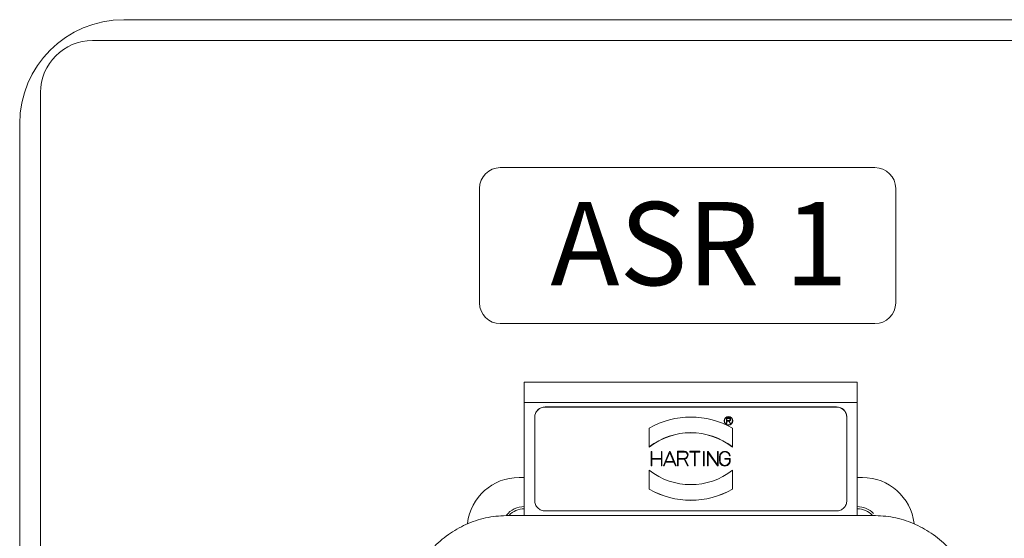
# Model space of a CAD drawing. Units: millimetres. Extents: x 46455 to 85298, y -3086 to 3589.
# Drawn here: x 53756 to 53945, y 1221 to 1321 of the extents above; entities that cross this region are included whole.
import ezdxf

# ---------------------------------------------------------------- set-up
doc = ezdxf.new("R2010")
doc.units = ezdxf.units.MM
doc.linetypes.add('PHANTOM', pattern=[26.5, 20, -1.5, 1, -1.5, 1, -1.5])
doc.layers.get('0').update_dxf_attribs({"lineweight": 0})
doc.layers.add('6', color=2, linetype='Continuous')
doc.layers.add('LineThick', color=7, linetype='Continuous', lineweight=13)
doc.styles.get("Standard").update_dxf_attribs({"font": 'ISOCP.SHX', "bigfont": 'WHGTXT.SHX'})

# ---------------------------------------------------------------- blocks, each defined once
blk = doc.blocks.new('DSAFASDF')
at = {"layer": 'LineThick'}
for p, q in [((1859.741, 720.73), (1895.741, 720.73)), ((1857.741, 707.73), (1857.741, 718.73)), ((1897.741, 718.73), (1897.741, 707.73)), ((1895.741, 705.73), (1859.741, 705.73))]:
    blk.add_line(p, q, dxfattribs=at)
for centre, start, end in [((1859.741, 718.73), 90, 180), ((1895.741, 718.73), 0, 90), ((1859.741, 707.73), 180, 270), ((1895.741, 707.73), 270, 0)]:
    blk.add_arc(centre, 2, start, end, dxfattribs=at)
blk = doc.blocks.new('VIEW CCC')
at = {"color": 7, "linetype": 'Continuous', "lineweight": 15}
for p, q in [((54535.54, 1320.98), (53775.54, 1320.98)), ((54541.54, 1316.98), (53769.54, 1316.98)), ((53759.54, 1306.98), (53759.54, 946.98)), ((53755.54, 1300.98), (53755.54, 1010.98)), ((53916.54, 1251.33), (53852.54, 1251.33)), ((53852.54, 1247.4), (53852.54, 1251.33)), ((53916.54, 1251.33), (53916.54, 1247.4)), ((53852.54, 1247.4), (53852.54, 1225.7)), ((53916.54, 1247.4), (53852.54, 1247.4)), ((53916.54, 1225.7), (53916.54, 1247.4)), ((53912.54, 1246.55), (53856.54, 1246.55)), ((53912.54, 1246.53), (53856.54, 1246.53)), ((53854.54, 1244.55), (53854.54, 1228.55)), ((53890.94, 1243.88), (53890.94, 1243.86)), ((53891.39, 1243.38), (53891.39, 1244.42)), ((53891.39, 1244.42), (53891.89, 1244.42)), ((53891.47, 1244.34), (53891.89, 1244.34)), ((53891.47, 1243.92), (53891.47, 1244.34)), ((53891.89, 1243.92), (53891.47, 1243.92)), ((53891.87, 1243.84), (53891.47, 1243.84)), ((53891.47, 1243.84), (53891.47, 1243.38)), ((53892.1, 1243.38), (53891.87, 1243.84)), ((53892.1, 1243.36), (53891.87, 1243.82)), ((53891.89, 1244.34), (53891.89, 1244.32)), ((53891.95, 1243.85), (53892.19, 1243.38)), ((53892.18, 1244.12), (53892.18, 1244.13)), ((53892.62, 1243.86), (53892.62, 1243.88)), ((53914.54, 1228.55), (53914.54, 1244.55)), ((53876.54, 1238.85), (53876.54, 1242.46)), ((53891.47, 1243.38), (53891.39, 1243.38)), ((53891.39, 1243.36), (53891.39, 1243.38)), ((53891.47, 1243.38), (53891.47, 1243.36)), ((53892.1, 1243.38), (53892.19, 1243.38)), ((53892.1, 1243.36), (53892.1, 1243.38)), ((53892.54, 1242.46), (53892.54, 1238.85)), ((53876.54, 1238.85), (53876.54, 1238.83)), ((53876.96, 1235.25), (53876.96, 1237.95)), ((53877.08, 1237.95), (53876.96, 1237.95)), ((53877.08, 1237.95), (53877.08, 1236.66)), ((53878.89, 1236.66), (53878.89, 1237.95)), ((53879.01, 1237.95), (53878.89, 1237.95)), ((53879.01, 1237.95), (53879.01, 1235.25)), ((53879.27, 1235.25), (53880.43, 1237.95)), ((53880.56, 1237.95), (53880.43, 1237.95)), ((53880.56, 1237.95), (53881.72, 1235.25)), ((53881.98, 1235.25), (53881.98, 1238.01)), ((53881.98, 1238.01), (53883.29, 1238.01)), ((53882.1, 1237.89), (53883.29, 1237.89)), ((53882.1, 1236.66), (53882.1, 1237.89)), ((53882.1, 1237.87), (53883.29, 1237.87)), ((53884.35, 1238.01), (53884.35, 1237.89)), ((53884.35, 1238.01), (53886.28, 1238.01)), ((53885.26, 1237.89), (53884.35, 1237.89)), ((53884.35, 1237.89), (53884.35, 1237.87)), ((53885.26, 1237.87), (53884.35, 1237.87)), ((53885.26, 1235.25), (53885.26, 1237.89)), ((53886.28, 1237.89), (53885.38, 1237.89)), ((53885.38, 1237.89), (53885.38, 1235.25)), ((53886.28, 1237.87), (53885.38, 1237.87)), ((53886.28, 1237.89), (53886.28, 1238.01)), ((53886.28, 1237.87), (53886.28, 1237.89)), ((53887.11, 1237.95), (53886.99, 1237.95)), ((53886.99, 1235.25), (53886.99, 1237.95)), ((53887.11, 1237.95), (53887.11, 1235.25)), ((53887.76, 1235.25), (53887.76, 1237.95)), ((53887.76, 1237.95), (53887.9, 1237.95)), ((53887.9, 1237.95), (53889.69, 1235.44)), ((53889.69, 1235.44), (53889.69, 1237.95)), ((53889.81, 1237.95), (53889.69, 1237.95)), ((53889.81, 1237.95), (53889.81, 1235.25)), ((53892.54, 1238.83), (53892.54, 1238.85)), ((53877.08, 1236.66), (53878.89, 1236.66)), ((53878.89, 1236.54), (53877.08, 1236.54)), ((53877.08, 1236.54), (53877.08, 1235.25)), ((53878.89, 1236.53), (53877.08, 1236.53)), ((53878.89, 1235.25), (53878.89, 1236.54)), ((53879.71, 1235.96), (53879.4, 1235.25)), ((53879.71, 1235.95), (53879.4, 1235.24)), ((53881.28, 1235.96), (53879.71, 1235.96)), ((53879.71, 1235.95), (53879.71, 1235.96)), ((53881.28, 1235.95), (53879.71, 1235.95)), ((53879.76, 1236.08), (53880.49, 1237.8)), ((53881.23, 1236.08), (53879.76, 1236.08)), ((53879.77, 1236.08), (53880.49, 1237.78)), ((53880.49, 1237.8), (53881.23, 1236.08)), ((53880.49, 1237.78), (53880.49, 1237.8)), ((53880.49, 1237.78), (53881.22, 1236.08)), ((53881.59, 1235.25), (53881.28, 1235.96)), ((53881.28, 1235.95), (53881.28, 1235.96)), ((53881.59, 1235.24), (53881.28, 1235.95)), ((53883.29, 1236.66), (53882.1, 1236.66)), ((53883.25, 1236.54), (53882.1, 1236.54)), ((53882.1, 1236.54), (53882.1, 1235.25)), ((53883.25, 1236.53), (53882.1, 1236.53)), ((53883.9, 1235.25), (53883.25, 1236.54)), ((53883.25, 1236.53), (53883.25, 1236.54)), ((53883.9, 1235.24), (53883.25, 1236.53)), ((53883.38, 1236.55), (53884.03, 1235.25)), ((53884.03, 1237.26), (53884.03, 1237.28)), ((53889.68, 1235.25), (53887.88, 1237.77)), ((53887.88, 1237.77), (53887.88, 1235.25)), ((53889.68, 1235.24), (53887.88, 1237.75)), ((53890.08, 1236.22), (53890.08, 1236.99)), ((53890.08, 1236.2), (53890.08, 1236.22)), ((53890.2, 1236.99), (53890.2, 1236.22)), ((53890.2, 1236.97), (53890.2, 1236.99)), ((53891.1, 1236.66), (53891.1, 1236.54)), ((53891.1, 1236.66), (53892.13, 1236.66)), ((53892.01, 1236.54), (53891.1, 1236.54)), ((53891.1, 1236.54), (53891.1, 1236.53)), ((53892.01, 1236.53), (53891.1, 1236.53)), ((53891.99, 1237.17), (53892.11, 1237.17)), ((53891.99, 1237.15), (53891.99, 1237.17)), ((53891.99, 1237.15), (53892.11, 1237.15)), ((53892.01, 1236.22), (53892.01, 1236.54)), ((53892.11, 1237.17), (53892.11, 1237.15)), ((53892.13, 1236.66), (53892.13, 1236.22)), ((53892.13, 1236.2), (53892.13, 1236.22)), ((53876.54, 1234.36), (53876.54, 1230.75)), ((53877.08, 1235.25), (53876.96, 1235.25)), ((53876.96, 1235.24), (53876.96, 1235.25)), ((53876.96, 1235.24), (53877.08, 1235.24)), ((53877.08, 1235.25), (53877.08, 1235.24)), ((53878.89, 1235.25), (53879.01, 1235.25)), ((53878.89, 1235.24), (53878.89, 1235.25)), ((53878.89, 1235.24), (53879.01, 1235.24)), ((53879.01, 1235.25), (53879.01, 1235.24)), ((53879.4, 1235.25), (53879.27, 1235.25)), ((53879.27, 1235.24), (53879.27, 1235.25)), ((53879.27, 1235.24), (53879.4, 1235.24)), ((53879.4, 1235.25), (53879.4, 1235.24)), ((53881.59, 1235.25), (53881.72, 1235.25)), ((53881.59, 1235.24), (53881.59, 1235.25)), ((53881.59, 1235.24), (53881.72, 1235.24)), ((53881.72, 1235.25), (53881.72, 1235.24)), ((53882.1, 1235.25), (53881.98, 1235.25)), ((53881.98, 1235.24), (53881.98, 1235.25)), ((53881.98, 1235.24), (53882.1, 1235.24)), ((53882.1, 1235.25), (53882.1, 1235.24)), ((53884.03, 1235.25), (53883.9, 1235.25)), ((53883.9, 1235.24), (53883.9, 1235.25)), ((53884.03, 1235.24), (53883.9, 1235.24)), ((53884.03, 1235.24), (53884.03, 1235.25)), ((53885.38, 1235.25), (53885.26, 1235.25)), ((53885.26, 1235.24), (53885.26, 1235.25)), ((53885.26, 1235.24), (53885.38, 1235.24)), ((53885.38, 1235.25), (53885.38, 1235.24)), ((53887.11, 1235.25), (53886.99, 1235.25)), ((53886.99, 1235.24), (53886.99, 1235.25)), ((53886.99, 1235.24), (53887.11, 1235.24)), ((53887.11, 1235.25), (53887.11, 1235.24)), ((53887.88, 1235.25), (53887.76, 1235.25)), ((53887.76, 1235.24), (53887.76, 1235.25)), ((53887.76, 1235.24), (53887.88, 1235.24)), ((53887.88, 1235.25), (53887.88, 1235.24)), ((53889.81, 1235.25), (53889.68, 1235.25)), ((53889.68, 1235.24), (53889.68, 1235.25)), ((53889.81, 1235.24), (53889.68, 1235.24)), ((53889.81, 1235.24), (53889.81, 1235.25)), ((53892.54, 1230.75), (53892.54, 1234.36)), ((53852.54, 1232.98), (53851.54, 1232.98)), ((53917.54, 1232.98), (53916.54, 1232.98)), ((53876.54, 1230.73), (53876.54, 1230.75)), ((53892.54, 1230.75), (53892.54, 1230.73)), ((53856.54, 1226.55), (53912.54, 1226.55)), ((53852.54, 1225.7), (53849.54, 1225.7)), ((53852.54, 1225.7), (53916.54, 1225.7)), ((53919.54, 1225.7), (53916.54, 1225.7))]:
    blk.add_line(p, q, dxfattribs=at)
at = {"color": 8, "linetype": 'PHANTOM', "lineweight": 0}
for p, q in [((53856.54, 1246.53), (53856.54, 1246.55)), ((53912.54, 1246.53), (53912.54, 1246.55)), ((53883.29, 1237.89), (53883.29, 1237.87))]:
    blk.add_line(p, q, dxfattribs=at)
at = {"color": 7, "linetype": 'Continuous', "lineweight": 15}
blk.add_circle((53891.78, 1243.88), 0.84, dxfattribs=at)
for centre, radius, start, end in [((53775.54, 1300.98), 20, 90, 180), ((53769.54, 1306.98), 10, 90, 180), ((53856.54, 1244.53), 2, 89.9985, 179.9946), ((53912.54, 1244.53), 2, 0.0065, 90.0012), ((53884.54, 1228.6), 16, 60.005, 119.995), ((53891.78, 1243.86), 0.84, 180.0054, 359.9946), ((53884.54, 1228.6), 13, 52.026, 127.974), ((53884.54, 1228.58), 13, 52.026, 127.974), ((53883.29, 1237.28), 0.735, 277.3374, 90.0122), ((53891.1, 1236.2), 1.02, 179.985, 0.0016), ((53884.54, 1244.61), 13, 232.026, 307.974), ((53851.54, 1222.98), 10, 90, 173.2447), ((53917.54, 1222.98), 10, 6.8221, 90), ((53884.54, 1244.61), 16, 240.0045, 299.9955), ((53884.54, 1244.59), 16, 240.005, 299.995), ((53852.54, 1222.98), 4.4, 90, 141.6735), ((53852.54, 1222.98), 4, 90, 137.1239), ((53916.54, 1222.98), 4.4, 44.5334, 90), ((53916.54, 1222.98), 4, 42.8761, 90)]:
    blk.add_arc(centre, radius, start, end, dxfattribs=at)
for points, knots in [([(53856.54, 1246.55), (53856.28, 1246.52), (53855.76, 1246.46), (53855.1, 1246), (53854.63, 1245.33), (53854.57, 1244.81), (53854.54, 1244.55)], [0, 0, 0, 0, 0.249993, 0.499987, 0.749979, 1, 1, 1, 1]), ([(53914.54, 1244.55), (53914.51, 1244.81), (53914.45, 1245.33), (53913.99, 1246), (53913.33, 1246.46), (53912.81, 1246.52), (53912.54, 1246.55)], [0, 0, 0, 0, 0.250021, 0.500015, 0.750003, 1, 1, 1, 1]), ([(53892.54, 1243.88), (53892.53, 1243.78), (53892.51, 1243.58), (53892.33, 1243.33), (53892.08, 1243.16), (53891.78, 1243.1), (53891.49, 1243.16), (53891.23, 1243.33), (53891.06, 1243.58), (53891, 1243.88), (53891.06, 1244.18), (53891.23, 1244.43), (53891.49, 1244.6), (53891.78, 1244.66), (53892.08, 1244.6), (53892.33, 1244.43), (53892.51, 1244.18), (53892.53, 1243.98), (53892.54, 1243.88)], [0, 0, 0, 0, 0.062515, 0.125013, 0.187516, 0.250013, 0.31251, 0.375013, 0.437511, 0.500025, 0.562514, 0.625012, 0.687515, 0.750012, 0.81251, 0.875012, 0.93751, 1, 1, 1, 1]), ([(53891.02, 1243.86), (53891.04, 1243.96), (53891.06, 1244.16), (53891.23, 1244.42), (53891.48, 1244.58), (53891.79, 1244.65), (53891.98, 1244.59), (53892.08, 1244.57)], [0, 0, 0, 0, 0.200042, 0.400033, 0.599993, 0.799996, 1, 1, 1, 1]), ([(53891.89, 1244.42), (53891.93, 1244.42), (53892, 1244.41), (53892.09, 1244.35), (53892.16, 1244.27), (53892.19, 1244.16), (53892.18, 1244.06), (53892.13, 1243.96), (53892.05, 1243.88), (53891.99, 1243.86), (53891.95, 1243.85)], [0, 0, 0, 0, 0.124996, 0.250009, 0.374953, 0.50005, 0.62497, 0.749977, 0.875044, 1, 1, 1, 1]), ([(53891.89, 1244.34), (53891.92, 1244.34), (53891.97, 1244.33), (53892.04, 1244.28), (53892.09, 1244.21), (53892.11, 1244.13), (53892.09, 1244.05), (53892.04, 1243.98), (53891.97, 1243.93), (53891.92, 1243.92), (53891.89, 1243.92)], [0, 0, 0, 0, 0.124993, 0.250007, 0.375084, 0.500076, 0.625069, 0.749992, 0.875008, 1, 1, 1, 1]), ([(53883.29, 1237.89), (53883.37, 1237.88), (53883.53, 1237.87), (53883.74, 1237.72), (53883.87, 1237.52), (53883.92, 1237.28), (53883.87, 1237.04), (53883.74, 1236.83), (53883.53, 1236.69), (53883.37, 1236.67), (53883.29, 1236.66)], [0, 0, 0, 0, 0.125007, 0.250001, 0.374984, 0.499989, 0.624994, 0.749976, 0.875005, 1, 1, 1, 1]), ([(53883.29, 1237.87), (53883.37, 1237.87), (53883.53, 1237.85), (53883.74, 1237.7), (53883.88, 1237.5), (53883.9, 1237.34), (53883.91, 1237.26)], [0, 0, 0, 0, 0.250023, 0.500021, 0.7501, 1, 1, 1, 1]), ([(53890.08, 1236.99), (53890.09, 1237.12), (53890.12, 1237.37), (53890.33, 1237.7), (53890.64, 1237.93), (53891.01, 1238.03), (53891.39, 1238), (53891.74, 1237.82), (53892, 1237.54), (53892.07, 1237.29), (53892.11, 1237.17)], [0, 0, 0, 0, 0.124978, 0.249999, 0.374994, 0.499995, 0.625001, 0.750004, 0.874993, 1, 1, 1, 1]), ([(53891.99, 1237.17), (53891.95, 1237.28), (53891.89, 1237.49), (53891.65, 1237.73), (53891.35, 1237.88), (53891.01, 1237.91), (53890.68, 1237.81), (53890.42, 1237.61), (53890.23, 1237.32), (53890.21, 1237.1), (53890.2, 1236.99)], [0, 0, 0, 0, 0.125006, 0.249997, 0.374993, 0.500001, 0.625005, 0.750015, 0.875009, 1, 1, 1, 1]), ([(53892.13, 1236.22), (53892.11, 1236.08), (53892.08, 1235.82), (53891.84, 1235.47), (53891.5, 1235.25), (53891.1, 1235.17), (53890.7, 1235.25), (53890.36, 1235.47), (53890.12, 1235.82), (53890.09, 1236.08), (53890.08, 1236.22)], [0, 0, 0, 0, 0.125023, 0.25, 0.375005, 0.500004, 0.625003, 0.750021, 0.875016, 1, 1, 1, 1]), ([(53890.2, 1236.22), (53890.21, 1236.1), (53890.24, 1235.86), (53890.45, 1235.56), (53890.75, 1235.36), (53891.1, 1235.29), (53891.46, 1235.36), (53891.76, 1235.56), (53891.96, 1235.86), (53891.99, 1236.1), (53892.01, 1236.22)], [0, 0, 0, 0, 0.124981, 0.249988, 0.374982, 0.499984, 0.624984, 0.74999, 0.874974, 1, 1, 1, 1]), ([(53854.54, 1228.55), (53854.57, 1228.29), (53854.63, 1227.76), (53855.1, 1227.1), (53855.76, 1226.64), (53856.28, 1226.58), (53856.54, 1226.55)], [0, 0, 0, 0, 0.249993, 0.499995, 0.749998, 1, 1, 1, 1]), ([(53912.54, 1226.55), (53912.81, 1226.58), (53913.33, 1226.64), (53913.99, 1227.1), (53914.45, 1227.76), (53914.51, 1228.29), (53914.54, 1228.55)], [0, 0, 0, 0, 0.2500059, 0.5000035, 0.7500076, 1, 1, 1, 1]), ([(53849.54, 1225.7), (53848.22, 1225.63), (53845.55, 1225.47), (53841.75, 1224.26), (53838.83, 1222.69), (53836.72, 1221.12), (53834.82, 1219.38), (53832.74, 1216.83), (53830.93, 1213.4), (53829.76, 1209.64), (53829.62, 1207.09), (53829.54, 1205.81)], [0, 0, 0, 0, 0.123981, 0.249873, 0.37168, 0.435736, 0.500059, 0.618293, 0.750024, 0.874909, 1, 1, 1, 1]), ([(53939.54, 1205.81), (53939.47, 1207.09), (53939.33, 1209.64), (53938.16, 1213.4), (53936.34, 1216.83), (53933.85, 1219.89), (53930.86, 1222.37), (53927.34, 1224.26), (53923.54, 1225.47), (53920.87, 1225.63), (53919.54, 1225.7)], [0, 0, 0, 0, 0.125112, 0.250018, 0.381772, 0.500027, 0.628259, 0.750084, 0.875998, 1, 1, 1, 1])]:
    blk.add_open_spline(points, degree=3, knots=knots, dxfattribs=at)
at = {"layer": 'LineThick', "xscale": 2.00000014933335, "yscale": 2.00000014933335, "zscale": 2.00000014933335}
blk.add_blockref('DSAFASDF', (50128.45, -148.91), dxfattribs=at)
at = {"layer": '6', "linetype": 'ByBlock', "insert": (53857.57, 1285.94), "char_height": 16, "attachment_point": 1, "line_spacing_factor": 0.8}
blk.add_mtext('{\\fArial Narrow|b0|i0|c0|p34;ASR 1}', dxfattribs=at)

msp = doc.modelspace()

# ---------------------------------------------------------------- block references
at = {"lineweight": -3}
msp.add_blockref('VIEW CCC', (0, 0), dxfattribs=at)

doc.saveas('drawing.dxf')
